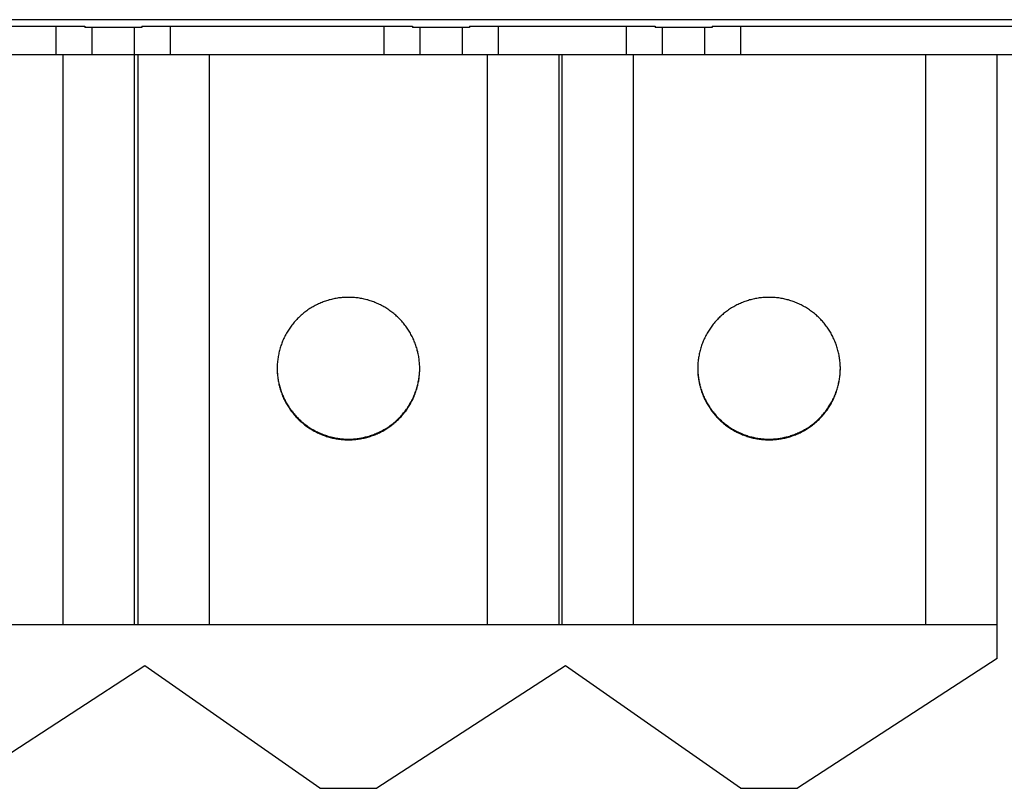
# Model space of a CAD drawing. Units: millimetres. Extents: x 0 to 594, y 0 to 420.
# Drawn here: x 96 to 110, y 155 to 166 of the extents above; entities that cross this region are included whole.
import ezdxf

# ---------------------------------------------------------------- set-up
doc = ezdxf.new("R2010")
doc.units = ezdxf.units.MM
doc.header["$LTSCALE"] = 32.67
doc.layers.get('0').update_dxf_attribs({"linetype": 'CONTINUOUS'})

msp = doc.modelspace()

# ---------------------------------------------------------------- linework, layer by layer
at = {"color": 7, "linetype": 'CONTINUOUS'}
for p, q in [((129.796, 166.042), (76.594, 166.042)), ((94.134, 165.952), (96.734, 165.952)), ((96.734, 165.952), (96.734, 165.932)), ((97.534, 165.932), (96.734, 165.932)), ((96.834, 165.932), (96.834, 165.552)), ((97.434, 157.552), (97.434, 165.932)), ((97.534, 165.952), (97.534, 165.932)), ((97.534, 165.952), (101.334, 165.952)), ((101.334, 165.952), (101.334, 165.932)), ((102.134, 165.932), (101.334, 165.932)), ((101.434, 165.932), (101.434, 165.552)), ((102.034, 165.552), (102.034, 165.932)), ((102.134, 165.952), (102.134, 165.932)), ((102.134, 165.952), (104.734, 165.952)), ((104.734, 165.952), (104.734, 165.932)), ((105.534, 165.932), (104.734, 165.932)), ((104.834, 165.932), (104.834, 165.552)), ((105.434, 165.552), (105.434, 165.932)), ((105.534, 165.952), (105.534, 165.932)), ((105.534, 165.952), (132.334, 165.952)), ((75.434, 165.552), (132.334, 165.552)), ((97.484, 157.552), (97.484, 165.552)), ((103.384, 165.552), (103.384, 157.552)), ((103.434, 157.552), (103.434, 165.552)), ((109.534, 157.072), (109.534, 165.552)), ((99.939, 162.013), (99.924, 162.005)), ((99.954, 162.022), (99.939, 162.013)), ((99.969, 162.03), (99.954, 162.022)), ((99.984, 162.038), (99.969, 162.03)), ((100, 162.045), (99.984, 162.038)), ((100.015, 162.053), (100, 162.045)), ((100.031, 162.06), (100.015, 162.053)), ((100.047, 162.067), (100.031, 162.06)), ((100.063, 162.073), (100.047, 162.067)), ((100.079, 162.079), (100.063, 162.073)), ((100.095, 162.085), (100.079, 162.079)), ((100.112, 162.091), (100.095, 162.085)), ((100.128, 162.097), (100.112, 162.091)), ((100.144, 162.102), (100.128, 162.097)), ((100.161, 162.107), (100.144, 162.102)), ((100.178, 162.111), (100.161, 162.107)), ((100.194, 162.115), (100.178, 162.111)), ((100.211, 162.119), (100.194, 162.115)), ((100.228, 162.123), (100.211, 162.119)), ((100.245, 162.126), (100.228, 162.123)), ((100.262, 162.13), (100.245, 162.126)), ((100.279, 162.132), (100.262, 162.13)), ((100.296, 162.135), (100.279, 162.132)), ((100.313, 162.137), (100.296, 162.135)), ((100.33, 162.139), (100.313, 162.137)), ((100.348, 162.141), (100.33, 162.139)), ((100.365, 162.142), (100.348, 162.141)), ((100.382, 162.143), (100.365, 162.142)), ((100.399, 162.144), (100.382, 162.143)), ((100.416, 162.144), (100.399, 162.144)), ((100.434, 162.144), (100.416, 162.144)), ((100.451, 162.144), (100.434, 162.144)), ((100.468, 162.144), (100.451, 162.144)), ((100.485, 162.143), (100.468, 162.144)), ((100.503, 162.142), (100.485, 162.143)), ((100.52, 162.141), (100.503, 162.142)), ((100.537, 162.139), (100.52, 162.141)), ((100.554, 162.137), (100.537, 162.139)), ((100.571, 162.135), (100.554, 162.137)), ((100.588, 162.132), (100.571, 162.135)), ((100.605, 162.13), (100.588, 162.132)), ((100.622, 162.126), (100.605, 162.13)), ((100.639, 162.123), (100.622, 162.126)), ((100.656, 162.119), (100.639, 162.123)), ((100.673, 162.115), (100.656, 162.119)), ((100.69, 162.111), (100.673, 162.115)), ((100.706, 162.107), (100.69, 162.111)), ((100.723, 162.102), (100.706, 162.107)), ((100.739, 162.097), (100.723, 162.102)), ((100.756, 162.091), (100.739, 162.097)), ((100.772, 162.085), (100.756, 162.091)), ((100.788, 162.079), (100.772, 162.085)), ((100.804, 162.073), (100.788, 162.079)), ((100.82, 162.067), (100.804, 162.073)), ((100.836, 162.06), (100.82, 162.067)), ((100.852, 162.053), (100.836, 162.06)), ((100.868, 162.045), (100.852, 162.053)), ((100.883, 162.038), (100.868, 162.045)), ((100.898, 162.03), (100.883, 162.038)), ((100.914, 162.022), (100.898, 162.03)), ((100.929, 162.013), (100.914, 162.022)), ((100.944, 162.005), (100.929, 162.013)), ((105.839, 162.013), (105.824, 162.005)), ((105.854, 162.022), (105.839, 162.013)), ((105.869, 162.03), (105.854, 162.022)), ((105.884, 162.038), (105.869, 162.03)), ((105.9, 162.045), (105.884, 162.038)), ((105.915, 162.053), (105.9, 162.045)), ((105.931, 162.06), (105.915, 162.053)), ((105.947, 162.067), (105.931, 162.06)), ((105.963, 162.073), (105.947, 162.067)), ((105.979, 162.079), (105.963, 162.073)), ((105.995, 162.085), (105.979, 162.079)), ((106.012, 162.091), (105.995, 162.085)), ((106.028, 162.097), (106.012, 162.091)), ((106.044, 162.102), (106.028, 162.097)), ((106.061, 162.107), (106.044, 162.102)), ((106.078, 162.111), (106.061, 162.107)), ((106.094, 162.115), (106.078, 162.111)), ((106.111, 162.119), (106.094, 162.115)), ((106.128, 162.123), (106.111, 162.119)), ((106.145, 162.126), (106.128, 162.123)), ((106.162, 162.13), (106.145, 162.126)), ((106.179, 162.132), (106.162, 162.13)), ((106.196, 162.135), (106.179, 162.132)), ((106.213, 162.137), (106.196, 162.135)), ((106.23, 162.139), (106.213, 162.137)), ((106.248, 162.141), (106.23, 162.139)), ((106.265, 162.142), (106.248, 162.141)), ((106.282, 162.143), (106.265, 162.142)), ((106.299, 162.144), (106.282, 162.143)), ((106.316, 162.144), (106.299, 162.144)), ((106.334, 162.144), (106.316, 162.144)), ((106.351, 162.144), (106.334, 162.144)), ((106.368, 162.144), (106.351, 162.144)), ((106.385, 162.143), (106.368, 162.144)), ((106.403, 162.142), (106.385, 162.143)), ((106.42, 162.141), (106.403, 162.142)), ((106.437, 162.139), (106.42, 162.141)), ((106.454, 162.137), (106.437, 162.139)), ((106.471, 162.135), (106.454, 162.137)), ((106.488, 162.132), (106.471, 162.135)), ((106.505, 162.13), (106.488, 162.132)), ((106.522, 162.126), (106.505, 162.13)), ((106.539, 162.123), (106.522, 162.126)), ((106.556, 162.119), (106.539, 162.123)), ((106.573, 162.115), (106.556, 162.119)), ((106.59, 162.111), (106.573, 162.115)), ((106.606, 162.107), (106.59, 162.111)), ((106.623, 162.102), (106.606, 162.107)), ((106.639, 162.097), (106.623, 162.102)), ((106.656, 162.091), (106.639, 162.097)), ((106.672, 162.085), (106.656, 162.091)), ((106.688, 162.079), (106.672, 162.085)), ((106.704, 162.073), (106.688, 162.079)), ((106.72, 162.067), (106.704, 162.073)), ((106.736, 162.06), (106.72, 162.067)), ((106.752, 162.053), (106.736, 162.06)), ((106.768, 162.045), (106.752, 162.053)), ((106.783, 162.038), (106.768, 162.045)), ((106.798, 162.03), (106.783, 162.038)), ((106.814, 162.022), (106.798, 162.03)), ((106.829, 162.013), (106.814, 162.022)), ((106.844, 162.005), (106.829, 162.013)), ((99.758, 161.881), (99.745, 161.87)), ((99.771, 161.893), (99.758, 161.881)), ((99.784, 161.904), (99.771, 161.893)), ((99.797, 161.915), (99.784, 161.904)), ((99.81, 161.926), (99.797, 161.915)), ((99.824, 161.937), (99.81, 161.926)), ((99.838, 161.947), (99.824, 161.937)), ((99.852, 161.957), (99.838, 161.947)), ((99.866, 161.967), (99.852, 161.957)), ((99.88, 161.977), (99.866, 161.967)), ((99.894, 161.987), (99.88, 161.977)), ((99.909, 161.996), (99.894, 161.987)), ((99.924, 162.005), (99.909, 161.996)), ((100.958, 161.996), (100.944, 162.005)), ((100.973, 161.987), (100.958, 161.996)), ((100.987, 161.977), (100.973, 161.987)), ((101.002, 161.967), (100.987, 161.977)), ((101.016, 161.957), (101.002, 161.967)), ((101.03, 161.947), (101.016, 161.957)), ((101.044, 161.937), (101.03, 161.947)), ((101.057, 161.926), (101.044, 161.937)), ((101.071, 161.915), (101.057, 161.926)), ((101.084, 161.904), (101.071, 161.915)), ((101.097, 161.893), (101.084, 161.904)), ((101.11, 161.881), (101.097, 161.893)), ((101.122, 161.87), (101.11, 161.881)), ((105.658, 161.881), (105.645, 161.87)), ((105.671, 161.893), (105.658, 161.881)), ((105.684, 161.904), (105.671, 161.893)), ((105.697, 161.915), (105.684, 161.904)), ((105.71, 161.926), (105.697, 161.915)), ((105.724, 161.937), (105.71, 161.926)), ((105.738, 161.947), (105.724, 161.937)), ((105.752, 161.957), (105.738, 161.947)), ((105.766, 161.967), (105.752, 161.957)), ((105.78, 161.977), (105.766, 161.967)), ((105.794, 161.987), (105.78, 161.977)), ((105.809, 161.996), (105.794, 161.987)), ((105.824, 162.005), (105.809, 161.996)), ((106.858, 161.996), (106.844, 162.005)), ((106.873, 161.987), (106.858, 161.996)), ((106.887, 161.977), (106.873, 161.987)), ((106.902, 161.967), (106.887, 161.977)), ((106.916, 161.957), (106.902, 161.967)), ((106.93, 161.947), (106.916, 161.957)), ((106.944, 161.937), (106.93, 161.947)), ((106.957, 161.926), (106.944, 161.937)), ((106.971, 161.915), (106.957, 161.926)), ((106.984, 161.904), (106.971, 161.915)), ((106.997, 161.893), (106.984, 161.904)), ((107.01, 161.881), (106.997, 161.893)), ((107.022, 161.87), (107.01, 161.881)), ((99.631, 161.741), (99.621, 161.727)), ((99.641, 161.754), (99.631, 161.741)), ((99.652, 161.768), (99.641, 161.754)), ((99.663, 161.781), (99.652, 161.768)), ((99.674, 161.795), (99.663, 161.781)), ((99.685, 161.808), (99.674, 161.795)), ((99.697, 161.82), (99.685, 161.808)), ((99.709, 161.833), (99.697, 161.82)), ((99.721, 161.845), (99.709, 161.833)), ((99.733, 161.858), (99.721, 161.845)), ((99.745, 161.87), (99.733, 161.858)), ((101.135, 161.858), (101.122, 161.87)), ((101.147, 161.845), (101.135, 161.858)), ((101.159, 161.833), (101.147, 161.845)), ((101.171, 161.82), (101.159, 161.833)), ((101.182, 161.808), (101.171, 161.82)), ((101.194, 161.795), (101.182, 161.808)), ((101.205, 161.781), (101.194, 161.795)), ((101.216, 161.768), (101.205, 161.781)), ((101.226, 161.754), (101.216, 161.768)), ((101.237, 161.741), (101.226, 161.754)), ((101.247, 161.727), (101.237, 161.741)), ((105.531, 161.741), (105.521, 161.727)), ((105.541, 161.754), (105.531, 161.741)), ((105.552, 161.768), (105.541, 161.754)), ((105.563, 161.781), (105.552, 161.768)), ((105.574, 161.795), (105.563, 161.781)), ((105.585, 161.808), (105.574, 161.795)), ((105.597, 161.82), (105.585, 161.808)), ((105.609, 161.833), (105.597, 161.82)), ((105.621, 161.845), (105.609, 161.833)), ((105.633, 161.858), (105.621, 161.845)), ((105.645, 161.87), (105.633, 161.858)), ((107.035, 161.858), (107.022, 161.87)), ((107.047, 161.845), (107.035, 161.858)), ((107.059, 161.833), (107.047, 161.845)), ((107.071, 161.82), (107.059, 161.833)), ((107.082, 161.808), (107.071, 161.82)), ((107.094, 161.795), (107.082, 161.808)), ((107.105, 161.781), (107.094, 161.795)), ((107.116, 161.768), (107.105, 161.781)), ((107.126, 161.754), (107.116, 161.768)), ((107.137, 161.741), (107.126, 161.754)), ((107.147, 161.727), (107.137, 161.741)), ((99.548, 161.609), (99.54, 161.594)), ((99.556, 161.624), (99.548, 161.609)), ((99.565, 161.639), (99.556, 161.624)), ((99.574, 161.654), (99.565, 161.639)), ((99.582, 161.669), (99.574, 161.654)), ((99.592, 161.684), (99.582, 161.669)), ((99.601, 161.698), (99.592, 161.684)), ((99.611, 161.712), (99.601, 161.698)), ((99.621, 161.727), (99.611, 161.712)), ((101.257, 161.712), (101.247, 161.727)), ((101.266, 161.698), (101.257, 161.712)), ((101.276, 161.684), (101.266, 161.698)), ((101.285, 161.669), (101.276, 161.684)), ((101.294, 161.654), (101.285, 161.669)), ((101.303, 161.639), (101.294, 161.654)), ((101.311, 161.624), (101.303, 161.639)), ((101.319, 161.609), (101.311, 161.624)), ((101.327, 161.594), (101.319, 161.609)), ((105.448, 161.609), (105.44, 161.594)), ((105.456, 161.624), (105.448, 161.609)), ((105.465, 161.639), (105.456, 161.624)), ((105.474, 161.654), (105.465, 161.639)), ((105.482, 161.669), (105.474, 161.654)), ((105.492, 161.684), (105.482, 161.669)), ((105.501, 161.698), (105.492, 161.684)), ((105.511, 161.712), (105.501, 161.698)), ((105.521, 161.727), (105.511, 161.712)), ((107.157, 161.712), (107.147, 161.727)), ((107.166, 161.698), (107.157, 161.712)), ((107.176, 161.684), (107.166, 161.698)), ((107.185, 161.669), (107.176, 161.684)), ((107.194, 161.654), (107.185, 161.669)), ((107.203, 161.639), (107.194, 161.654)), ((107.211, 161.624), (107.203, 161.639)), ((107.219, 161.609), (107.211, 161.624)), ((107.227, 161.594), (107.219, 161.609)), ((99.487, 161.467), (99.482, 161.45)), ((99.493, 161.483), (99.487, 161.467)), ((99.499, 161.499), (99.493, 161.483)), ((99.505, 161.515), (99.499, 161.499)), ((99.511, 161.531), (99.505, 161.515)), ((99.518, 161.547), (99.511, 161.531)), ((99.525, 161.563), (99.518, 161.547)), ((99.533, 161.578), (99.525, 161.563)), ((99.54, 161.594), (99.533, 161.578)), ((101.335, 161.578), (101.327, 161.594)), ((101.342, 161.563), (101.335, 161.578)), ((101.349, 161.547), (101.342, 161.563)), ((101.356, 161.531), (101.349, 161.547)), ((101.362, 161.515), (101.356, 161.531)), ((101.369, 161.499), (101.362, 161.515)), ((101.375, 161.483), (101.369, 161.499)), ((101.38, 161.467), (101.375, 161.483)), ((101.386, 161.45), (101.38, 161.467)), ((105.387, 161.467), (105.382, 161.45)), ((105.393, 161.483), (105.387, 161.467)), ((105.399, 161.499), (105.393, 161.483)), ((105.405, 161.515), (105.399, 161.499)), ((105.411, 161.531), (105.405, 161.515)), ((105.418, 161.547), (105.411, 161.531)), ((105.425, 161.563), (105.418, 161.547)), ((105.433, 161.578), (105.425, 161.563)), ((105.44, 161.594), (105.433, 161.578)), ((107.235, 161.578), (107.227, 161.594)), ((107.242, 161.563), (107.235, 161.578)), ((107.249, 161.547), (107.242, 161.563)), ((107.256, 161.531), (107.249, 161.547)), ((107.262, 161.515), (107.256, 161.531)), ((107.269, 161.499), (107.262, 161.515)), ((107.275, 161.483), (107.269, 161.499)), ((107.28, 161.467), (107.275, 161.483)), ((107.286, 161.45), (107.28, 161.467)), ((99.452, 161.333), (99.449, 161.316)), ((99.455, 161.35), (99.452, 161.333)), ((99.459, 161.367), (99.455, 161.35)), ((99.463, 161.384), (99.459, 161.367)), ((99.467, 161.4), (99.463, 161.384)), ((99.472, 161.417), (99.467, 161.4)), ((99.476, 161.434), (99.472, 161.417)), ((99.482, 161.45), (99.476, 161.434)), ((101.391, 161.434), (101.386, 161.45)), ((101.396, 161.417), (101.391, 161.434)), ((101.4, 161.4), (101.396, 161.417)), ((101.405, 161.384), (101.4, 161.4)), ((101.409, 161.367), (101.405, 161.384)), ((101.412, 161.35), (101.409, 161.367)), ((101.416, 161.333), (101.412, 161.35)), ((101.419, 161.316), (101.416, 161.333)), ((105.352, 161.333), (105.349, 161.316)), ((105.355, 161.35), (105.352, 161.333)), ((105.359, 161.367), (105.355, 161.35)), ((105.363, 161.384), (105.359, 161.367)), ((105.367, 161.4), (105.363, 161.384)), ((105.372, 161.417), (105.367, 161.4)), ((105.376, 161.434), (105.372, 161.417)), ((105.382, 161.45), (105.376, 161.434)), ((107.291, 161.434), (107.286, 161.45)), ((107.296, 161.417), (107.291, 161.434)), ((107.3, 161.4), (107.296, 161.417)), ((107.305, 161.384), (107.3, 161.4)), ((107.309, 161.367), (107.305, 161.384)), ((107.312, 161.35), (107.309, 161.367)), ((107.316, 161.333), (107.312, 161.35)), ((107.319, 161.316), (107.316, 161.333)), ((99.435, 161.196), (99.434, 161.179)), ((99.436, 161.213), (99.435, 161.196)), ((99.437, 161.231), (99.436, 161.213)), ((99.439, 161.248), (99.437, 161.231)), ((99.441, 161.265), (99.439, 161.248)), ((99.443, 161.282), (99.441, 161.265)), ((99.446, 161.299), (99.443, 161.282)), ((99.449, 161.316), (99.446, 161.299)), ((101.422, 161.299), (101.419, 161.316)), ((101.424, 161.282), (101.422, 161.299)), ((101.426, 161.265), (101.424, 161.282)), ((101.428, 161.248), (101.426, 161.265)), ((101.43, 161.231), (101.428, 161.248)), ((101.431, 161.213), (101.43, 161.231)), ((101.432, 161.196), (101.431, 161.213)), ((101.433, 161.179), (101.432, 161.196)), ((105.335, 161.196), (105.334, 161.179)), ((105.336, 161.213), (105.335, 161.196)), ((105.337, 161.231), (105.336, 161.213)), ((105.339, 161.248), (105.337, 161.231)), ((105.341, 161.265), (105.339, 161.248)), ((105.343, 161.282), (105.341, 161.265)), ((105.346, 161.299), (105.343, 161.282)), ((105.349, 161.316), (105.346, 161.299)), ((107.322, 161.299), (107.319, 161.316)), ((107.324, 161.282), (107.322, 161.299)), ((107.326, 161.265), (107.324, 161.282)), ((107.328, 161.248), (107.326, 161.265)), ((107.33, 161.231), (107.328, 161.248)), ((107.331, 161.213), (107.33, 161.231)), ((107.332, 161.196), (107.331, 161.213)), ((107.333, 161.179), (107.332, 161.196)), ((99.434, 161.179), (99.434, 161.162)), ((99.434, 161.162), (99.434, 161.144)), ((99.434, 161.148), (99.434, 161.127)), ((99.434, 161.144), (99.434, 161.128)), ((99.434, 161.128), (99.435, 161.111)), ((99.434, 161.127), (99.434, 161.11)), ((99.434, 161.11), (99.435, 161.093)), ((99.435, 161.111), (99.436, 161.093)), ((99.435, 161.093), (99.436, 161.075)), ((99.436, 161.093), (99.437, 161.076)), ((99.436, 161.075), (99.437, 161.058)), ((99.437, 161.076), (99.438, 161.059)), ((99.437, 161.058), (99.439, 161.041)), ((99.438, 161.059), (99.44, 161.042)), ((101.427, 161.042), (101.429, 161.059)), ((101.428, 161.041), (101.43, 161.058)), ((101.429, 161.059), (101.431, 161.076)), ((101.43, 161.058), (101.431, 161.075)), ((101.431, 161.075), (101.432, 161.093)), ((101.431, 161.076), (101.432, 161.093)), ((101.432, 161.093), (101.433, 161.111)), ((101.432, 161.093), (101.433, 161.11)), ((101.434, 161.162), (101.433, 161.179)), ((101.433, 161.128), (101.434, 161.144)), ((101.433, 161.111), (101.433, 161.128)), ((101.433, 161.11), (101.434, 161.127)), ((101.434, 161.144), (101.434, 161.162)), ((101.434, 161.127), (101.434, 161.148)), ((105.334, 161.179), (105.334, 161.162)), ((105.334, 161.162), (105.334, 161.144)), ((105.334, 161.148), (105.334, 161.127)), ((105.334, 161.144), (105.334, 161.128)), ((105.334, 161.128), (105.335, 161.111)), ((105.334, 161.127), (105.334, 161.11)), ((105.334, 161.11), (105.335, 161.093)), ((105.335, 161.111), (105.336, 161.093)), ((105.335, 161.093), (105.336, 161.075)), ((105.336, 161.093), (105.337, 161.076)), ((105.336, 161.075), (105.337, 161.058)), ((105.337, 161.076), (105.338, 161.059)), ((105.337, 161.058), (105.339, 161.041)), ((105.338, 161.059), (105.34, 161.042)), ((107.327, 161.042), (107.329, 161.059)), ((107.328, 161.041), (107.33, 161.058)), ((107.329, 161.059), (107.331, 161.076)), ((107.33, 161.058), (107.331, 161.075)), ((107.331, 161.075), (107.332, 161.093)), ((107.331, 161.076), (107.332, 161.093)), ((107.332, 161.093), (107.333, 161.111)), ((107.332, 161.093), (107.333, 161.11)), ((107.334, 161.162), (107.333, 161.179)), ((107.333, 161.128), (107.334, 161.144)), ((107.333, 161.111), (107.333, 161.128)), ((107.333, 161.11), (107.334, 161.127)), ((107.334, 161.144), (107.334, 161.162)), ((107.334, 161.127), (107.334, 161.148)), ((99.439, 161.041), (99.441, 161.024)), ((99.44, 161.042), (99.442, 161.024)), ((99.441, 161.024), (99.443, 161.007)), ((99.442, 161.024), (99.445, 161.007)), ((99.443, 161.007), (99.446, 160.99)), ((99.445, 161.007), (99.447, 160.99)), ((99.446, 160.99), (99.449, 160.973)), ((99.447, 160.99), (99.45, 160.973)), ((99.449, 160.973), (99.452, 160.956)), ((99.45, 160.973), (99.454, 160.956)), ((99.452, 160.956), (99.455, 160.939)), ((99.454, 160.956), (99.457, 160.939)), ((99.455, 160.939), (99.459, 160.922)), ((99.457, 160.939), (99.461, 160.922)), ((99.459, 160.922), (99.463, 160.905)), ((99.461, 160.922), (99.465, 160.905)), ((99.463, 160.905), (99.467, 160.888)), ((99.465, 160.905), (99.47, 160.888)), ((101.398, 160.888), (101.402, 160.905)), ((101.4, 160.888), (101.405, 160.905)), ((101.402, 160.905), (101.406, 160.922)), ((101.405, 160.905), (101.409, 160.922)), ((101.406, 160.922), (101.41, 160.939)), ((101.409, 160.922), (101.412, 160.939)), ((101.41, 160.939), (101.414, 160.956)), ((101.412, 160.939), (101.416, 160.956)), ((101.414, 160.956), (101.417, 160.973)), ((101.416, 160.956), (101.419, 160.973)), ((101.417, 160.973), (101.42, 160.99)), ((101.419, 160.973), (101.422, 160.99)), ((101.42, 160.99), (101.423, 161.007)), ((101.422, 160.99), (101.424, 161.007)), ((101.423, 161.007), (101.425, 161.024)), ((101.424, 161.007), (101.426, 161.024)), ((101.425, 161.024), (101.427, 161.042)), ((101.426, 161.024), (101.428, 161.041)), ((105.339, 161.041), (105.341, 161.024)), ((105.34, 161.042), (105.342, 161.024)), ((105.341, 161.024), (105.343, 161.007)), ((105.342, 161.024), (105.345, 161.007)), ((105.343, 161.007), (105.346, 160.99)), ((105.345, 161.007), (105.347, 160.99)), ((105.346, 160.99), (105.349, 160.973)), ((105.347, 160.99), (105.35, 160.973)), ((105.349, 160.973), (105.352, 160.956)), ((105.35, 160.973), (105.354, 160.956)), ((105.352, 160.956), (105.355, 160.939)), ((105.354, 160.956), (105.357, 160.939)), ((105.355, 160.939), (105.359, 160.922)), ((105.357, 160.939), (105.361, 160.922)), ((105.359, 160.922), (105.363, 160.905)), ((105.361, 160.922), (105.365, 160.905)), ((105.363, 160.905), (105.367, 160.888)), ((105.365, 160.905), (105.37, 160.888)), ((107.298, 160.888), (107.302, 160.905)), ((107.3, 160.888), (107.305, 160.905)), ((107.302, 160.905), (107.306, 160.922)), ((107.305, 160.905), (107.309, 160.922)), ((107.306, 160.922), (107.31, 160.939)), ((107.309, 160.922), (107.312, 160.939)), ((107.31, 160.939), (107.314, 160.956)), ((107.312, 160.939), (107.316, 160.956)), ((107.314, 160.956), (107.317, 160.973)), ((107.316, 160.956), (107.319, 160.973)), ((107.317, 160.973), (107.32, 160.99)), ((107.319, 160.973), (107.322, 160.99)), ((107.32, 160.99), (107.323, 161.007)), ((107.322, 160.99), (107.324, 161.007)), ((107.323, 161.007), (107.325, 161.024)), ((107.324, 161.007), (107.326, 161.024)), ((107.325, 161.024), (107.327, 161.042)), ((107.326, 161.024), (107.328, 161.041)), ((99.467, 160.888), (99.472, 160.872)), ((99.47, 160.888), (99.474, 160.872)), ((99.472, 160.872), (99.476, 160.855)), ((99.474, 160.872), (99.479, 160.855)), ((99.476, 160.855), (99.482, 160.839)), ((99.479, 160.855), (99.485, 160.839)), ((99.482, 160.839), (99.487, 160.822)), ((99.485, 160.839), (99.49, 160.822)), ((99.487, 160.822), (99.493, 160.806)), ((99.49, 160.822), (99.496, 160.806)), ((99.493, 160.806), (99.499, 160.79)), ((99.496, 160.806), (99.503, 160.79)), ((99.499, 160.79), (99.505, 160.774)), ((99.503, 160.79), (99.509, 160.773)), ((99.505, 160.774), (99.511, 160.758)), ((99.509, 160.773), (99.516, 160.757)), ((101.352, 160.757), (101.358, 160.773)), ((101.356, 160.758), (101.362, 160.774)), ((101.358, 160.773), (101.365, 160.79)), ((101.362, 160.774), (101.369, 160.79)), ((101.365, 160.79), (101.371, 160.806)), ((101.369, 160.79), (101.375, 160.806)), ((101.371, 160.806), (101.377, 160.822)), ((101.375, 160.806), (101.38, 160.822)), ((101.377, 160.822), (101.383, 160.839)), ((101.38, 160.822), (101.386, 160.839)), ((101.383, 160.839), (101.388, 160.855)), ((101.386, 160.839), (101.391, 160.855)), ((101.388, 160.855), (101.393, 160.872)), ((101.391, 160.855), (101.396, 160.872)), ((101.393, 160.872), (101.398, 160.888)), ((101.396, 160.872), (101.4, 160.888)), ((105.367, 160.888), (105.372, 160.872)), ((105.37, 160.888), (105.374, 160.872)), ((105.372, 160.872), (105.376, 160.855)), ((105.374, 160.872), (105.379, 160.855)), ((105.376, 160.855), (105.382, 160.839)), ((105.379, 160.855), (105.385, 160.839)), ((105.382, 160.839), (105.387, 160.822)), ((105.385, 160.839), (105.39, 160.822)), ((105.387, 160.822), (105.393, 160.806)), ((105.39, 160.822), (105.396, 160.806)), ((105.393, 160.806), (105.399, 160.79)), ((105.396, 160.806), (105.403, 160.79)), ((105.399, 160.79), (105.405, 160.774)), ((105.403, 160.79), (105.409, 160.773)), ((105.405, 160.774), (105.411, 160.758)), ((105.409, 160.773), (105.416, 160.757)), ((107.252, 160.757), (107.258, 160.773)), ((107.256, 160.758), (107.262, 160.774)), ((107.258, 160.773), (107.265, 160.79)), ((107.262, 160.774), (107.269, 160.79)), ((107.265, 160.79), (107.271, 160.806)), ((107.269, 160.79), (107.275, 160.806)), ((107.271, 160.806), (107.277, 160.822)), ((107.275, 160.806), (107.28, 160.822)), ((107.277, 160.822), (107.283, 160.839)), ((107.28, 160.822), (107.286, 160.839)), ((107.283, 160.839), (107.288, 160.855)), ((107.286, 160.839), (107.291, 160.855)), ((107.288, 160.855), (107.293, 160.872)), ((107.291, 160.855), (107.296, 160.872)), ((107.293, 160.872), (107.298, 160.888)), ((107.296, 160.872), (107.3, 160.888)), ((99.511, 160.758), (99.518, 160.742)), ((99.516, 160.757), (99.523, 160.742)), ((99.518, 160.742), (99.525, 160.726)), ((99.523, 160.742), (99.53, 160.726)), ((99.525, 160.726), (99.533, 160.711)), ((99.53, 160.726), (99.538, 160.71)), ((99.533, 160.711), (99.54, 160.695)), ((99.538, 160.71), (99.545, 160.695)), ((99.54, 160.695), (99.548, 160.68)), ((99.545, 160.695), (99.554, 160.679)), ((99.548, 160.68), (99.556, 160.664)), ((99.554, 160.679), (99.562, 160.664)), ((99.556, 160.664), (99.565, 160.649)), ((99.562, 160.664), (99.571, 160.649)), ((99.565, 160.649), (99.574, 160.634)), ((99.571, 160.649), (99.579, 160.634)), ((99.574, 160.634), (99.582, 160.62)), ((99.579, 160.634), (99.589, 160.619)), ((101.279, 160.619), (101.288, 160.634)), ((101.285, 160.62), (101.294, 160.634)), ((101.288, 160.634), (101.297, 160.649)), ((101.294, 160.634), (101.303, 160.649)), ((101.297, 160.649), (101.305, 160.664)), ((101.303, 160.649), (101.311, 160.664)), ((101.305, 160.664), (101.314, 160.679)), ((101.311, 160.664), (101.319, 160.68)), ((101.314, 160.679), (101.322, 160.695)), ((101.319, 160.68), (101.327, 160.695)), ((101.322, 160.695), (101.33, 160.71)), ((101.327, 160.695), (101.335, 160.711)), ((101.33, 160.71), (101.337, 160.726)), ((101.335, 160.711), (101.342, 160.726)), ((101.337, 160.726), (101.345, 160.742)), ((101.342, 160.726), (101.349, 160.742)), ((101.345, 160.742), (101.352, 160.757)), ((101.349, 160.742), (101.356, 160.758)), ((105.411, 160.758), (105.418, 160.742)), ((105.416, 160.757), (105.423, 160.742)), ((105.418, 160.742), (105.425, 160.726)), ((105.423, 160.742), (105.43, 160.726)), ((105.425, 160.726), (105.433, 160.711)), ((105.43, 160.726), (105.438, 160.71)), ((105.433, 160.711), (105.44, 160.695)), ((105.438, 160.71), (105.445, 160.695)), ((105.44, 160.695), (105.448, 160.68)), ((105.445, 160.695), (105.454, 160.679)), ((105.448, 160.68), (105.456, 160.664)), ((105.454, 160.679), (105.462, 160.664)), ((105.456, 160.664), (105.465, 160.649)), ((105.462, 160.664), (105.471, 160.649)), ((105.465, 160.649), (105.474, 160.634)), ((105.471, 160.649), (105.479, 160.634)), ((105.474, 160.634), (105.482, 160.62)), ((105.479, 160.634), (105.489, 160.619)), ((107.179, 160.619), (107.188, 160.634)), ((107.185, 160.62), (107.194, 160.634)), ((107.188, 160.634), (107.197, 160.649)), ((107.194, 160.634), (107.203, 160.649)), ((107.197, 160.649), (107.205, 160.664)), ((107.203, 160.649), (107.211, 160.664)), ((107.205, 160.664), (107.214, 160.679)), ((107.211, 160.664), (107.219, 160.68)), ((107.214, 160.679), (107.222, 160.695)), ((107.219, 160.68), (107.227, 160.695)), ((107.222, 160.695), (107.23, 160.71)), ((107.227, 160.695), (107.235, 160.711)), ((107.23, 160.71), (107.237, 160.726)), ((107.235, 160.711), (107.242, 160.726)), ((107.237, 160.726), (107.245, 160.742)), ((107.242, 160.726), (107.249, 160.742)), ((107.245, 160.742), (107.252, 160.757)), ((107.249, 160.742), (107.256, 160.758)), ((99.582, 160.62), (99.592, 160.605)), ((99.589, 160.619), (99.598, 160.605)), ((99.592, 160.605), (99.601, 160.591)), ((99.598, 160.605), (99.608, 160.59)), ((99.601, 160.591), (99.611, 160.576)), ((99.608, 160.59), (99.618, 160.576)), ((99.611, 160.576), (99.621, 160.562)), ((99.618, 160.576), (99.628, 160.562)), ((99.621, 160.562), (99.631, 160.548)), ((99.628, 160.562), (99.638, 160.548)), ((99.631, 160.548), (99.641, 160.535)), ((99.638, 160.548), (99.649, 160.535)), ((99.641, 160.535), (99.652, 160.521)), ((99.649, 160.535), (99.66, 160.521)), ((99.652, 160.521), (99.663, 160.508)), ((99.66, 160.521), (99.671, 160.508)), ((99.663, 160.508), (99.674, 160.494)), ((99.671, 160.508), (99.682, 160.495)), ((99.674, 160.494), (99.685, 160.481)), ((99.682, 160.495), (99.694, 160.482)), ((101.174, 160.482), (101.185, 160.495)), ((101.182, 160.481), (101.194, 160.494)), ((101.185, 160.495), (101.197, 160.508)), ((101.194, 160.494), (101.205, 160.508)), ((101.197, 160.508), (101.208, 160.521)), ((101.205, 160.508), (101.216, 160.521)), ((101.208, 160.521), (101.219, 160.535)), ((101.216, 160.521), (101.226, 160.535)), ((101.219, 160.535), (101.229, 160.548)), ((101.226, 160.535), (101.237, 160.548)), ((101.229, 160.548), (101.24, 160.562)), ((101.237, 160.548), (101.247, 160.562)), ((101.24, 160.562), (101.25, 160.576)), ((101.247, 160.562), (101.257, 160.576)), ((101.25, 160.576), (101.26, 160.59)), ((101.257, 160.576), (101.266, 160.591)), ((101.26, 160.59), (101.269, 160.605)), ((101.266, 160.591), (101.276, 160.605)), ((101.269, 160.605), (101.279, 160.619)), ((101.276, 160.605), (101.285, 160.62)), ((105.482, 160.62), (105.492, 160.605)), ((105.489, 160.619), (105.498, 160.605)), ((105.492, 160.605), (105.501, 160.591)), ((105.498, 160.605), (105.508, 160.59)), ((105.501, 160.591), (105.511, 160.576)), ((105.508, 160.59), (105.518, 160.576)), ((105.511, 160.576), (105.521, 160.562)), ((105.518, 160.576), (105.528, 160.562)), ((105.521, 160.562), (105.531, 160.548)), ((105.528, 160.562), (105.538, 160.548)), ((105.531, 160.548), (105.541, 160.535)), ((105.538, 160.548), (105.549, 160.535)), ((105.541, 160.535), (105.552, 160.521)), ((105.549, 160.535), (105.56, 160.521)), ((105.552, 160.521), (105.563, 160.508)), ((105.56, 160.521), (105.571, 160.508)), ((105.563, 160.508), (105.574, 160.494)), ((105.571, 160.508), (105.582, 160.495)), ((105.574, 160.494), (105.585, 160.481)), ((105.582, 160.495), (105.594, 160.482)), ((107.074, 160.482), (107.085, 160.495)), ((107.082, 160.481), (107.094, 160.494)), ((107.085, 160.495), (107.097, 160.508)), ((107.094, 160.494), (107.105, 160.508)), ((107.097, 160.508), (107.108, 160.521)), ((107.105, 160.508), (107.116, 160.521)), ((107.108, 160.521), (107.119, 160.535)), ((107.116, 160.521), (107.126, 160.535)), ((107.119, 160.535), (107.129, 160.548)), ((107.126, 160.535), (107.137, 160.548)), ((107.129, 160.548), (107.14, 160.562)), ((107.137, 160.548), (107.147, 160.562)), ((107.14, 160.562), (107.15, 160.576)), ((107.147, 160.562), (107.157, 160.576)), ((107.15, 160.576), (107.16, 160.59)), ((107.157, 160.576), (107.166, 160.591)), ((107.16, 160.59), (107.169, 160.605)), ((107.166, 160.591), (107.176, 160.605)), ((107.169, 160.605), (107.179, 160.619)), ((107.176, 160.605), (107.185, 160.62)), ((99.685, 160.481), (99.697, 160.468)), ((99.694, 160.482), (99.705, 160.469)), ((99.697, 160.468), (99.709, 160.456)), ((99.705, 160.469), (99.717, 160.456)), ((99.709, 160.456), (99.721, 160.443)), ((99.717, 160.456), (99.73, 160.444)), ((99.721, 160.443), (99.733, 160.431)), ((99.73, 160.444), (99.742, 160.432)), ((99.733, 160.431), (99.745, 160.419)), ((99.742, 160.432), (99.755, 160.42)), ((99.745, 160.419), (99.758, 160.407)), ((99.755, 160.42), (99.768, 160.408)), ((99.758, 160.407), (99.771, 160.396)), ((99.768, 160.408), (99.781, 160.397)), ((99.771, 160.396), (99.784, 160.385)), ((99.781, 160.397), (99.794, 160.386)), ((99.784, 160.385), (99.797, 160.373)), ((99.794, 160.386), (99.807, 160.375)), ((99.797, 160.373), (99.81, 160.363)), ((99.807, 160.375), (99.821, 160.364)), ((99.81, 160.363), (99.824, 160.352)), ((99.821, 160.364), (99.835, 160.353)), ((99.824, 160.352), (99.838, 160.342)), ((99.835, 160.353), (99.849, 160.343)), ((101.019, 160.343), (101.033, 160.353)), ((101.03, 160.342), (101.044, 160.352)), ((101.033, 160.353), (101.046, 160.364)), ((101.044, 160.352), (101.057, 160.363)), ((101.046, 160.364), (101.06, 160.375)), ((101.057, 160.363), (101.071, 160.373)), ((101.06, 160.375), (101.074, 160.386)), ((101.071, 160.373), (101.084, 160.385)), ((101.074, 160.386), (101.087, 160.397)), ((101.084, 160.385), (101.097, 160.396)), ((101.087, 160.397), (101.1, 160.408)), ((101.097, 160.396), (101.11, 160.407)), ((101.1, 160.408), (101.113, 160.42)), ((101.11, 160.407), (101.122, 160.419)), ((101.113, 160.42), (101.125, 160.432)), ((101.122, 160.419), (101.135, 160.431)), ((101.125, 160.432), (101.138, 160.444)), ((101.135, 160.431), (101.147, 160.443)), ((101.138, 160.444), (101.15, 160.456)), ((101.147, 160.443), (101.159, 160.456)), ((101.15, 160.456), (101.162, 160.469)), ((101.159, 160.456), (101.171, 160.468)), ((101.162, 160.469), (101.174, 160.482)), ((101.171, 160.468), (101.182, 160.481)), ((105.585, 160.481), (105.597, 160.468)), ((105.594, 160.482), (105.605, 160.469)), ((105.597, 160.468), (105.609, 160.456)), ((105.605, 160.469), (105.617, 160.456)), ((105.609, 160.456), (105.621, 160.443)), ((105.617, 160.456), (105.63, 160.444)), ((105.621, 160.443), (105.633, 160.431)), ((105.63, 160.444), (105.642, 160.432)), ((105.633, 160.431), (105.645, 160.419)), ((105.642, 160.432), (105.655, 160.42)), ((105.645, 160.419), (105.658, 160.407)), ((105.655, 160.42), (105.668, 160.408)), ((105.658, 160.407), (105.671, 160.396)), ((105.668, 160.408), (105.681, 160.397)), ((105.671, 160.396), (105.684, 160.385)), ((105.681, 160.397), (105.694, 160.386)), ((105.684, 160.385), (105.697, 160.373)), ((105.694, 160.386), (105.707, 160.375)), ((105.697, 160.373), (105.71, 160.363)), ((105.707, 160.375), (105.721, 160.364)), ((105.71, 160.363), (105.724, 160.352)), ((105.721, 160.364), (105.735, 160.353)), ((105.724, 160.352), (105.738, 160.342)), ((105.735, 160.353), (105.749, 160.343)), ((106.919, 160.343), (106.933, 160.353)), ((106.93, 160.342), (106.944, 160.352)), ((106.933, 160.353), (106.946, 160.364)), ((106.944, 160.352), (106.957, 160.363)), ((106.946, 160.364), (106.96, 160.375)), ((106.957, 160.363), (106.971, 160.373)), ((106.96, 160.375), (106.974, 160.386)), ((106.971, 160.373), (106.984, 160.385)), ((106.974, 160.386), (106.987, 160.397)), ((106.984, 160.385), (106.997, 160.396)), ((106.987, 160.397), (107, 160.408)), ((106.997, 160.396), (107.01, 160.407)), ((107, 160.408), (107.013, 160.42)), ((107.01, 160.407), (107.022, 160.419)), ((107.013, 160.42), (107.025, 160.432)), ((107.022, 160.419), (107.035, 160.431)), ((107.025, 160.432), (107.038, 160.444)), ((107.035, 160.431), (107.047, 160.443)), ((107.038, 160.444), (107.05, 160.456)), ((107.047, 160.443), (107.059, 160.456)), ((107.05, 160.456), (107.062, 160.469)), ((107.059, 160.456), (107.071, 160.468)), ((107.062, 160.469), (107.074, 160.482)), ((107.071, 160.468), (107.082, 160.481)), ((99.838, 160.342), (99.852, 160.331)), ((99.849, 160.343), (99.863, 160.333)), ((99.852, 160.331), (99.866, 160.321)), ((99.863, 160.333), (99.877, 160.323)), ((99.866, 160.321), (99.88, 160.312)), ((99.877, 160.323), (99.892, 160.314)), ((99.88, 160.312), (99.894, 160.302)), ((99.892, 160.314), (99.906, 160.304)), ((99.894, 160.302), (99.909, 160.293)), ((99.906, 160.304), (99.921, 160.295)), ((99.909, 160.293), (99.924, 160.284)), ((99.921, 160.295), (99.936, 160.287)), ((99.924, 160.284), (99.939, 160.276)), ((99.936, 160.287), (99.951, 160.278)), ((99.939, 160.276), (99.954, 160.267)), ((99.951, 160.278), (99.967, 160.27)), ((99.954, 160.267), (99.969, 160.259)), ((99.967, 160.27), (99.982, 160.262)), ((99.969, 160.259), (99.984, 160.251)), ((99.982, 160.262), (99.998, 160.254)), ((99.984, 160.251), (100, 160.243)), ((99.998, 160.254), (100.013, 160.247)), ((100, 160.243), (100.015, 160.236)), ((100.013, 160.247), (100.029, 160.24)), ((100.015, 160.236), (100.031, 160.229)), ((100.029, 160.24), (100.045, 160.233)), ((100.031, 160.229), (100.047, 160.222)), ((100.045, 160.233), (100.061, 160.226)), ((100.047, 160.222), (100.063, 160.216)), ((100.061, 160.226), (100.077, 160.22)), ((100.063, 160.216), (100.079, 160.209)), ((100.077, 160.22), (100.094, 160.214)), ((100.094, 160.214), (100.11, 160.208)), ((100.758, 160.208), (100.774, 160.214)), ((100.774, 160.214), (100.79, 160.22)), ((100.788, 160.209), (100.804, 160.216)), ((100.79, 160.22), (100.806, 160.226)), ((100.804, 160.216), (100.82, 160.222)), ((100.806, 160.226), (100.822, 160.233)), ((100.82, 160.222), (100.836, 160.229)), ((100.822, 160.233), (100.838, 160.24)), ((100.836, 160.229), (100.852, 160.236)), ((100.838, 160.24), (100.854, 160.247)), ((100.852, 160.236), (100.868, 160.243)), ((100.854, 160.247), (100.87, 160.254)), ((100.868, 160.243), (100.883, 160.251)), ((100.87, 160.254), (100.885, 160.262)), ((100.883, 160.251), (100.898, 160.259)), ((100.885, 160.262), (100.901, 160.27)), ((100.898, 160.259), (100.914, 160.267)), ((100.901, 160.27), (100.916, 160.278)), ((100.914, 160.267), (100.929, 160.276)), ((100.916, 160.278), (100.931, 160.287)), ((100.929, 160.276), (100.944, 160.284)), ((100.931, 160.287), (100.946, 160.295)), ((100.944, 160.284), (100.958, 160.293)), ((100.946, 160.295), (100.961, 160.304)), ((100.958, 160.293), (100.973, 160.302)), ((100.961, 160.304), (100.976, 160.314)), ((100.973, 160.302), (100.987, 160.312)), ((100.976, 160.314), (100.99, 160.323)), ((100.987, 160.312), (101.002, 160.321)), ((100.99, 160.323), (101.005, 160.333)), ((101.002, 160.321), (101.016, 160.331)), ((101.005, 160.333), (101.019, 160.343)), ((101.016, 160.331), (101.03, 160.342)), ((105.738, 160.342), (105.752, 160.331)), ((105.749, 160.343), (105.763, 160.333)), ((105.752, 160.331), (105.766, 160.321)), ((105.763, 160.333), (105.777, 160.323)), ((105.766, 160.321), (105.78, 160.312)), ((105.777, 160.323), (105.792, 160.314)), ((105.78, 160.312), (105.794, 160.302)), ((105.792, 160.314), (105.806, 160.304)), ((105.794, 160.302), (105.809, 160.293)), ((105.806, 160.304), (105.821, 160.295)), ((105.809, 160.293), (105.824, 160.284)), ((105.821, 160.295), (105.836, 160.287)), ((105.824, 160.284), (105.839, 160.276)), ((105.836, 160.287), (105.851, 160.278)), ((105.839, 160.276), (105.854, 160.267)), ((105.851, 160.278), (105.867, 160.27)), ((105.854, 160.267), (105.869, 160.259)), ((105.867, 160.27), (105.882, 160.262)), ((105.869, 160.259), (105.884, 160.251)), ((105.882, 160.262), (105.898, 160.254)), ((105.884, 160.251), (105.9, 160.243)), ((105.898, 160.254), (105.913, 160.247)), ((105.9, 160.243), (105.915, 160.236)), ((105.913, 160.247), (105.929, 160.24)), ((105.915, 160.236), (105.931, 160.229)), ((105.929, 160.24), (105.945, 160.233)), ((105.931, 160.229), (105.947, 160.222)), ((105.945, 160.233), (105.961, 160.226)), ((105.947, 160.222), (105.963, 160.216)), ((105.961, 160.226), (105.977, 160.22)), ((105.963, 160.216), (105.979, 160.209)), ((105.977, 160.22), (105.994, 160.214)), ((105.994, 160.214), (106.01, 160.208)), ((106.658, 160.208), (106.674, 160.214)), ((106.674, 160.214), (106.69, 160.22)), ((106.688, 160.209), (106.704, 160.216)), ((106.69, 160.22), (106.706, 160.226)), ((106.704, 160.216), (106.72, 160.222)), ((106.706, 160.226), (106.722, 160.233)), ((106.72, 160.222), (106.736, 160.229)), ((106.722, 160.233), (106.738, 160.24)), ((106.736, 160.229), (106.752, 160.236)), ((106.738, 160.24), (106.754, 160.247)), ((106.752, 160.236), (106.768, 160.243)), ((106.754, 160.247), (106.77, 160.254)), ((106.768, 160.243), (106.783, 160.251)), ((106.77, 160.254), (106.785, 160.262)), ((106.783, 160.251), (106.798, 160.259)), ((106.785, 160.262), (106.801, 160.27)), ((106.798, 160.259), (106.814, 160.267)), ((106.801, 160.27), (106.816, 160.278)), ((106.814, 160.267), (106.829, 160.276)), ((106.816, 160.278), (106.831, 160.287)), ((106.829, 160.276), (106.844, 160.284)), ((106.831, 160.287), (106.846, 160.295)), ((106.844, 160.284), (106.858, 160.293)), ((106.846, 160.295), (106.861, 160.304)), ((106.858, 160.293), (106.873, 160.302)), ((106.861, 160.304), (106.876, 160.314)), ((106.873, 160.302), (106.887, 160.312)), ((106.876, 160.314), (106.89, 160.323)), ((106.887, 160.312), (106.902, 160.321)), ((106.89, 160.323), (106.905, 160.333)), ((106.902, 160.321), (106.916, 160.331)), ((106.905, 160.333), (106.919, 160.343)), ((106.916, 160.331), (106.93, 160.342)), ((100.079, 160.209), (100.095, 160.203)), ((100.095, 160.203), (100.112, 160.198)), ((100.11, 160.208), (100.126, 160.203)), ((100.112, 160.198), (100.128, 160.192)), ((100.126, 160.203), (100.143, 160.197)), ((100.128, 160.192), (100.144, 160.187)), ((100.143, 160.197), (100.16, 160.192)), ((100.144, 160.187), (100.161, 160.182)), ((100.16, 160.192), (100.176, 160.188)), ((100.161, 160.182), (100.178, 160.178)), ((100.176, 160.188), (100.193, 160.184)), ((100.178, 160.178), (100.194, 160.173)), ((100.193, 160.184), (100.21, 160.179)), ((100.194, 160.173), (100.211, 160.169)), ((100.21, 160.179), (100.227, 160.176)), ((100.211, 160.169), (100.228, 160.166)), ((100.227, 160.176), (100.244, 160.172)), ((100.228, 160.166), (100.245, 160.162)), ((100.244, 160.172), (100.261, 160.169)), ((100.245, 160.162), (100.262, 160.159)), ((100.261, 160.169), (100.278, 160.166)), ((100.262, 160.159), (100.279, 160.156)), ((100.278, 160.166), (100.295, 160.164)), ((100.279, 160.156), (100.296, 160.154)), ((100.295, 160.164), (100.313, 160.161)), ((100.296, 160.154), (100.313, 160.152)), ((100.313, 160.161), (100.33, 160.16)), ((100.313, 160.152), (100.33, 160.15)), ((100.33, 160.16), (100.347, 160.158)), ((100.33, 160.15), (100.348, 160.148)), ((100.347, 160.158), (100.364, 160.157)), ((100.348, 160.148), (100.365, 160.147)), ((100.364, 160.157), (100.382, 160.155)), ((100.365, 160.147), (100.382, 160.146)), ((100.382, 160.155), (100.399, 160.155)), ((100.382, 160.146), (100.399, 160.145)), ((100.399, 160.155), (100.416, 160.154)), ((100.399, 160.145), (100.416, 160.145)), ((100.416, 160.154), (100.434, 160.154)), ((100.416, 160.145), (100.434, 160.144)), ((100.434, 160.154), (100.451, 160.154)), ((100.434, 160.144), (100.451, 160.145)), ((100.451, 160.154), (100.468, 160.155)), ((100.451, 160.145), (100.468, 160.145)), ((100.468, 160.155), (100.486, 160.155)), ((100.468, 160.145), (100.485, 160.146)), ((100.485, 160.146), (100.503, 160.147)), ((100.486, 160.155), (100.503, 160.157)), ((100.503, 160.157), (100.52, 160.158)), ((100.503, 160.147), (100.52, 160.148)), ((100.52, 160.158), (100.538, 160.16)), ((100.52, 160.148), (100.537, 160.15)), ((100.537, 160.15), (100.554, 160.152)), ((100.538, 160.16), (100.555, 160.161)), ((100.554, 160.152), (100.571, 160.154)), ((100.555, 160.161), (100.572, 160.164)), ((100.571, 160.154), (100.588, 160.156)), ((100.572, 160.164), (100.589, 160.166)), ((100.588, 160.156), (100.605, 160.159)), ((100.589, 160.166), (100.606, 160.169)), ((100.605, 160.159), (100.622, 160.162)), ((100.606, 160.169), (100.623, 160.172)), ((100.622, 160.162), (100.639, 160.166)), ((100.623, 160.172), (100.64, 160.176)), ((100.639, 160.166), (100.656, 160.169)), ((100.64, 160.176), (100.657, 160.179)), ((100.656, 160.169), (100.673, 160.173)), ((100.657, 160.179), (100.674, 160.184)), ((100.673, 160.173), (100.69, 160.178)), ((100.674, 160.184), (100.691, 160.188)), ((100.69, 160.178), (100.706, 160.182)), ((100.691, 160.188), (100.708, 160.192)), ((100.706, 160.182), (100.723, 160.187)), ((100.708, 160.192), (100.725, 160.197)), ((100.723, 160.187), (100.739, 160.192)), ((100.725, 160.197), (100.741, 160.203)), ((100.739, 160.192), (100.756, 160.198)), ((100.741, 160.203), (100.758, 160.208)), ((100.756, 160.198), (100.772, 160.203)), ((100.772, 160.203), (100.788, 160.209)), ((105.979, 160.209), (105.995, 160.203)), ((105.995, 160.203), (106.012, 160.198)), ((106.01, 160.208), (106.026, 160.203)), ((106.012, 160.198), (106.028, 160.192)), ((106.026, 160.203), (106.043, 160.197)), ((106.028, 160.192), (106.044, 160.187)), ((106.043, 160.197), (106.06, 160.192)), ((106.044, 160.187), (106.061, 160.182)), ((106.06, 160.192), (106.076, 160.188)), ((106.061, 160.182), (106.078, 160.178)), ((106.076, 160.188), (106.093, 160.184)), ((106.078, 160.178), (106.094, 160.173)), ((106.093, 160.184), (106.11, 160.179)), ((106.094, 160.173), (106.111, 160.169)), ((106.11, 160.179), (106.127, 160.176)), ((106.111, 160.169), (106.128, 160.166)), ((106.127, 160.176), (106.144, 160.172)), ((106.128, 160.166), (106.145, 160.162)), ((106.144, 160.172), (106.161, 160.169)), ((106.145, 160.162), (106.162, 160.159)), ((106.161, 160.169), (106.178, 160.166)), ((106.162, 160.159), (106.179, 160.156)), ((106.178, 160.166), (106.195, 160.164)), ((106.179, 160.156), (106.196, 160.154)), ((106.195, 160.164), (106.213, 160.161)), ((106.196, 160.154), (106.213, 160.152)), ((106.213, 160.161), (106.23, 160.16)), ((106.213, 160.152), (106.23, 160.15)), ((106.23, 160.16), (106.247, 160.158)), ((106.23, 160.15), (106.248, 160.148)), ((106.247, 160.158), (106.264, 160.157)), ((106.248, 160.148), (106.265, 160.147)), ((106.264, 160.157), (106.282, 160.155)), ((106.265, 160.147), (106.282, 160.146)), ((106.282, 160.155), (106.299, 160.155)), ((106.282, 160.146), (106.299, 160.145)), ((106.299, 160.155), (106.316, 160.154)), ((106.299, 160.145), (106.316, 160.145)), ((106.316, 160.154), (106.334, 160.154)), ((106.316, 160.145), (106.334, 160.144)), ((106.334, 160.154), (106.351, 160.154)), ((106.334, 160.144), (106.351, 160.145)), ((106.351, 160.154), (106.368, 160.155)), ((106.351, 160.145), (106.368, 160.145)), ((106.368, 160.155), (106.386, 160.155)), ((106.368, 160.145), (106.385, 160.146)), ((106.385, 160.146), (106.403, 160.147)), ((106.386, 160.155), (106.403, 160.157)), ((106.403, 160.157), (106.42, 160.158)), ((106.403, 160.147), (106.42, 160.148)), ((106.42, 160.158), (106.438, 160.16)), ((106.42, 160.148), (106.437, 160.15)), ((106.437, 160.15), (106.454, 160.152)), ((106.438, 160.16), (106.455, 160.161)), ((106.454, 160.152), (106.471, 160.154)), ((106.455, 160.161), (106.472, 160.164)), ((106.471, 160.154), (106.488, 160.156)), ((106.472, 160.164), (106.489, 160.166)), ((106.488, 160.156), (106.505, 160.159)), ((106.489, 160.166), (106.506, 160.169)), ((106.505, 160.159), (106.522, 160.162)), ((106.506, 160.169), (106.523, 160.172)), ((106.522, 160.162), (106.539, 160.166)), ((106.523, 160.172), (106.54, 160.176)), ((106.539, 160.166), (106.556, 160.169)), ((106.54, 160.176), (106.557, 160.179)), ((106.556, 160.169), (106.573, 160.173)), ((106.557, 160.179), (106.574, 160.184)), ((106.573, 160.173), (106.59, 160.178)), ((106.574, 160.184), (106.591, 160.188)), ((106.59, 160.178), (106.606, 160.182)), ((106.591, 160.188), (106.608, 160.192)), ((106.606, 160.182), (106.623, 160.187)), ((106.608, 160.192), (106.625, 160.197)), ((106.623, 160.187), (106.639, 160.192)), ((106.625, 160.197), (106.641, 160.203)), ((106.639, 160.192), (106.656, 160.198)), ((106.641, 160.203), (106.658, 160.208)), ((106.656, 160.198), (106.672, 160.203)), ((106.672, 160.203), (106.688, 160.209)), ((91.534, 157.552), (109.534, 157.552)), ((109.534, 157.072), (106.734, 155.252)), ((97.578, 156.971), (94.934, 155.252)), ((100.034, 155.252), (97.578, 156.971)), ((103.478, 156.971), (100.834, 155.252)), ((105.934, 155.252), (103.478, 156.971)), ((100.034, 155.252), (100.834, 155.252)), ((105.934, 155.252), (106.734, 155.252))]:
    msp.add_line(p, q, dxfattribs=at)
at = {"color": 9, "linetype": 'CONTINUOUS'}
for p, q in [((96.334, 165.552), (96.334, 165.952)), ((97.934, 165.952), (97.934, 165.552)), ((100.934, 165.552), (100.934, 165.952)), ((102.534, 165.952), (102.534, 165.552)), ((104.334, 165.552), (104.334, 165.952)), ((105.934, 165.952), (105.934, 165.552)), ((96.434, 157.552), (96.434, 165.552)), ((98.484, 157.552), (98.484, 165.552)), ((102.384, 157.552), (102.384, 165.552)), ((104.434, 157.552), (104.434, 165.552)), ((108.534, 157.552), (108.534, 165.552))]:
    msp.add_line(p, q, dxfattribs=at)

doc.saveas('drawing.dxf')
